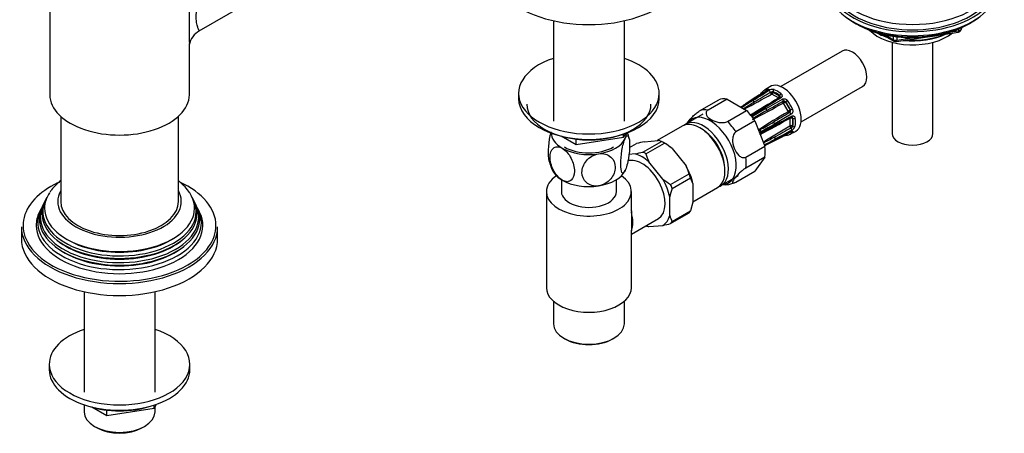
# Model space of a CAD drawing. Units: millimetres. Extents: x -414 to 1666, y 0 to 1281.
# Drawn here: x 1363 to 1664, y 5 to 132 of the extents above; entities that cross this region are included whole.
import ezdxf

# ---------------------------------------------------------------- set-up
doc = ezdxf.new("R2010")
doc.units = ezdxf.units.MM
for name, color, linetype in [('11374', 7, 'Continuous'), ('28624-6P', 7, 'Continuous'), ('41237', 7, 'Continuous'), ('456', 7, 'Continuous'), ('47397', 7, 'Continuous'), ('52444', 7, 'Continuous'), ('52445', 7, 'Continuous'), ('536', 7, 'Continuous'), ('59987', 7, 'Continuous'), ('7155', 7, 'Continuous'), ('75142', 7, 'Continuous'), ('75153', 7, 'Continuous'), ('7687', 7, 'Continuous'), ('9396', 7, 'Continuous'), ('9619', 7, 'Continuous'), ('9857', 7, 'Continuous'), ('Défaut', 7, 'Continuous')]:
    doc.layers.add(name, color=color, linetype=linetype)

# ---------------------------------------------------------------- blocks, each defined once
blk = doc.blocks.new('SE1')
at = {"layer": '11374', "color": 7, "linetype": 'Continuous'}
blk.add_ellipse((1636.43, 132.75), major_axis=(-15, 0), ratio=0.57735, start_param=0.505841, end_param=2.520403, dxfattribs=at)
at = {"layer": '28624-6P', "color": 7, "linetype": 'Continuous'}
for p, q in [((1614.91, 122.18), (1596.1, 111.32)), ((1592.77, 111.28), (1591.12, 110.21)), ((1595.42, 107.87), (1593.44, 109.01)), ((1593.79, 109.75), (1593.79, 109.63)), ((1593.79, 109.63), (1595.77, 108.48)), ((1595.77, 108.6), (1595.77, 108.48)), ((1602.35, 100.49), (1621.16, 111.35)), ((1571.32, 103.88), (1577.14, 107.24)), ((1579.71, 107.47), (1573.89, 104.11)), ((1579.71, 107.47), (1585.68, 104.03)), ((1591.62, 104.61), (1596.64, 107.5)), ((1597.58, 106.57), (1596.98, 106.22)), ((1598.38, 103.8), (1596.98, 106.22)), ((1597.66, 106.61), (1597.58, 106.57)), ((1597.58, 106.57), (1598.98, 104.15)), ((1579.86, 100.66), (1585.68, 104.03)), ((1599.31, 102.87), (1594.3, 99.96)), ((1598.98, 104.15), (1598.38, 103.8)), ((1599.06, 104.19), (1598.98, 104.15)), ((1588.24, 100.83), (1582.42, 97.47)), ((1588.24, 100.83), (1591.23, 93.14)), ((1594.32, 99.23), (1599.4, 101.92)), ((1599.02, 99.34), (1599.02, 101.62)), ((1599.84, 101.56), (1599.73, 101.62)), ((1599.73, 101.62), (1599.73, 99.34)), ((1594.21, 94.93), (1599.23, 97.48)), ((1598.9, 96.73), (1600.65, 97.63)), ((1599.84, 99.28), (1599.73, 99.34)), ((1591.71, 93.49), (1596.73, 96.04)), ((1585.41, 89.78), (1591.23, 93.14)), ((1591.23, 89.72), (1585.41, 86.36)), ((1591.23, 89.72), (1588.24, 85.48)), ((1582.42, 82.11), (1588.24, 85.48))]:
    blk.add_line(p, q, dxfattribs=at)
for centre, radius, start, end in [((1429.85, 395.75), 330.04, 298.0343, 299.6815), ((1158.29, 837.53), 847.86, 300.45332, 300.83932), ((1585.96, 113.43), 5.89, 306.1835, 320.1468), ((1593.58, 108.34), 2.1, 76.8209, 122.5685), ((1593.58, 108.45), 1.27, 93.6975, 120.6277), ((1593.71, 109.04), 0.716, 83.5513, 107.4168), ((1595.35, 108.18), 0.596, 12.7353, 45.2281), ((1295.43, 551.19), 531.26, 302.8851, 302.9931), ((1329.7, 503.79), 472.98, 302.5248, 302.9865), ((1324.79, 510.81), 481.58, 302.5709, 303.0351), ((1822.28, -267.62), 442.12, 122.0639, 122.587), ((1419.36, 369.65), 312.44, 301.9595, 302.6697), ((1749.71, -156.23), 305.78, 120.3021, 122.1832), ((1485.9, 301.88), 224.87, 296.8681, 299.5603), ((1301.91, 623.64), 595.02, 299.15824, 299.70844), ((1595.4, 107.82), 0.0527, 304.42, 24.6785), ((1595.59, 108.21), 0.356, 354.0111, 17.0503), ((1597.06, 106.28), 0.608, 61.5988, 116.022), ((1597.12, 106.12), 0.732, 42.4842, 71.0726), ((1482.49, 278.46), 204.6, 300.6702, 302.024), ((1480.41, 281.51), 208.6, 300.806, 302.1363), ((1694.73, -74.35), 206.54, 119.9488, 121.2967), ((1854.22, -345.03), 520.09, 120.2997, 120.8333), ((1712.29, -90.23), 224.87, 120.4396, 123.1319), ((1899.88, -412.03), 596.87, 120.29241, 120.84091), ((1598.47, 103.85), 0.608, 303.9759, 358.4033), ((1598.36, 103.97), 0.733, 348.9444, 17.4987), ((1336.2, 552.2), 520.09, 299.1667, 299.7003), ((1447.46, 367.3), 305.78, 297.7437, 299.6978), ((1490.87, 278.74), 206.54, 298.7033, 300.0512), ((1691.89, -84.8), 208.6, 117.8637, 119.194), ((1599.4, 101.61), 0.356, 42.9498, 64.725), ((1599.26, 101.41), 0.595, 14.7521, 47.2845), ((1573.49, 91.04), 17.38, 23.8895, 26.0217), ((1589.42, 98.38), 0.37, 255.6105, 260.934), ((1592.29, 97.43), 2.99, 167.4338, 168.8172), ((1589.45, 98.48), 0.48, 259.3241, 296.5866), ((1589.71, 98.2), 0.707, 254.2966, 299.532), ((1590.78, 96.29), 1.19, 121.9698, 148.6026), ((1723.09, -143.34), 274.62, 117.9621, 118.97), ((1765.55, -185.7), 330.03, 120.3185, 121.9719), ((2013.77, -644.27), 850.74, 119.16133, 119.54603), ((1599.09, 90.71), 5.83, 99.8532, 113.856), ((1598.81, 99.36), 0.218, 309.5894, 339.8827), ((1598.88, 97.66), 0.209, 327.4331, 19.9471), ((1598.61, 99.74), 1.27, 299.372, 326.3028), ((1598.48, 99.83), 2.14, 297.8294, 342.7813), ((1599.18, 99.56), 0.717, 312.5965, 336.4355), ((1737.7, -181.73), 312.44, 117.3303, 118.0307), ((1387.27, 485.84), 442.12, 297.4511, 297.9361), ((1812.66, -334.21), 481.58, 116.9649, 117.3879), ((1885.52, -476.58), 641.47, 117.00933, 117.31686), ((1920.09, -550.89), 723.21, 117.00321, 117.05216), ((1578.86, 89.42), 8.11, 266.3817, 292.7524)]:
    blk.add_arc(centre, radius, start, end, dxfattribs=at)
for centre, major_axis, ratio, start_param, end_param in [((1618.04, 116.77), (-3.13, 5.41), 0.57735, 3.141593, 6.283185), ((1596.82, 104.52), (3.94, -6.83), 0.57735, 0, 3.169971), ((1589.71, 108.26), (0.272, -0.419), 0.576823, 2.362305, 3.141546), ((1590.86, 109.33), (0.376, -0.33), 0.801276, 3.149267, 4.447011), ((1590.86, 109.33), (0.376, -0.33), 0.801276, 2.916321, 3.149267), ((1594.78, 103.34), (3.64, -6.31), 0.57735, 2.948206, 3.33498), ((1595.12, 103.53), (3.89, -6.74), 0.57735, 2.948206, 3.33498), ((1592.26, 110.14), (0.098, -0.49), 0.801276, 3.447078, 4.681572), ((1592.21, 109.7), (0.272, -0.419), 0.576823, 2.759157, 3.141994), ((1592.59, 109.66), (0.266, -0.424), 0.55216, 0.971311, 2.687961), ((1593.28, 109.43), (-0.247, 0.435), 0.572164, 0.996024, 2.360626), ((1593.39, 109.44), (0.063, 0.496), 0.176347, 3.768376, 5.339172), ((1593.37, 108.97), (0.1, 0), 0.57735, 0.785398, 1.353101), ((1593.44, 109.42), (0.25, 0.433), 0.57735, 3.926991, 5.497787), ((1593.37, 109.38), (0.6, 0), 0.57735, 0.785398, 1.353101), ((1594.14, 109.95), (-0.166, -0.472), 0.677545, 3.849805, 5.380494), ((1594.78, 103.34), (-3.64, 6.31), 0.57735, 5.3044, 5.691174), ((1595.12, 103.53), (-3.89, 6.74), 0.57735, 5.3044, 5.691174), ((1595.42, 108.28), (0.25, 0.433), 0.57735, 3.926991, 5.497787), ((1596.12, 108.81), (-0.313, -0.39), 0.455631, 4.046771, 5.577461), ((1595.35, 108.24), (0.6, 0), 0.57735, 0.217695, 0.785398), ((1582.69, 96.36), (-6.13, 10.61), 0.57735, 5.849525, 6.193247), ((1584.99, 105.19), (0.272, -0.419), 0.576817, 2.390137, 3.138314), ((1587.49, 106.63), (0.272, -0.419), 0.576817, 2.744364, 3.145105), ((1587.72, 106.61), (0.266, -0.424), 0.552018, 1.28895, 2.702479), ((1595.35, 107.83), (0.1, 0), 0.57735, 0.217695, 0.785398), ((1595.44, 108.25), (0.467, 0.179), 0.797226, 4.415948, 4.762377), ((1595.44, 108.25), (0.467, 0.179), 0.797226, 5.034094, 5.986744), ((1596.12, 107.62), (0.266, -0.424), 0.55216, 1.983484, 3.141941), ((1596.5, 107.22), (0.25, -0.433), 0.541944, 0.206385, 1.923035), ((1597.09, 106.43), (-0.245, 0.436), 0.577327, 0.212518, 1.57712), ((1597.19, 106.41), (0.269, 0.422), 0.310439, 0.537612, 2.108409), ((1596.91, 106.18), (-0.05, 0.0866), 0.816497, 4.712389, 5.280092), ((1597.16, 106.33), (-0.3, 0.52), 0.816497, 4.712389, 5.280092), ((1598.01, 106.82), (-0.402, -0.297), 0.156917, 4.128118, 5.658808), ((1594.78, 103.34), (3.64, -6.31), 0.57735, 1.377409, 1.764183), ((1595.12, 103.53), (-3.89, 6.74), 0.57735, 4.519002, 4.905776), ((1574.56, 91.66), (5.63, -9.74), 0.57735, 0, 3.409056), ((1576.87, 93), (-6.12, 10.61), 0.57735, 5.849525, 6.193247), ((1582.69, 96.36), (-6.12, 10.61), 0.57735, 4.802327, 5.14605), ((1587.12, 102.04), (0.256, -0.429), 0.545566, 1.976105, 2.467506), ((1591.25, 104.57), (0.266, -0.424), 0.552018, 1.96875, 3.144298), ((1591.49, 104.32), (0.25, -0.433), 0.541746, 0.524132, 1.937661), ((1598.61, 103.79), (0.255, -0.43), 0.577327, 4.706065, 6.070668), ((1598.31, 103.76), (0.05, -0.0866), 0.816497, 1.003093, 1.570796), ((1598.64, 103.89), (0.5, 0.022), 0.310439, 4.174777, 5.745573), ((1599, 102.89), (-0.25, 0.433), 0.541944, 4.36015, 6.0768), ((1598.56, 103.9), (-0.3, 0.52), 0.816497, 4.144686, 4.712389), ((1599.41, 104.39), (-0.458, -0.2), 0.156917, 0.624378, 2.155067), ((1576.87, 93), (-6.12, 10.61), 0.57735, 4.802327, 5.14605), ((1587.31, 101.85), (0.259, -0.427), 0.547589, 0.911141, 1.930237), ((1593.99, 99.99), (0.25, -0.433), 0.541746, 1.203932, 2.61746), ((1594.08, 99.67), (-0.234, 0.442), 0.552018, 3.134878, 4.314435), ((1599.37, 101.46), (0.388, 0.315), 0.797226, 1.519661, 1.867238), ((1598.95, 101.58), (0.05, 0.0866), 0.57735, 5.497787, 6.06549), ((1599.38, 101.42), (0.5, 0), 0.57735, 0.785398, 2.356194), ((1599.38, 99.13), (0.5, 0), 0.57735, 0.785398, 2.356194), ((1599.37, 101.46), (0.388, 0.315), 0.797226, 0.296441, 1.26077), ((1599.16, 102.36), (-0.234, 0.442), 0.55216, 3.140987, 4.299701), ((1599.31, 101.38), (0.3, 0.52), 0.57735, 5.497787, 6.06549), ((1600.19, 101.77), (-0.494, -0.076), 0.455631, 0.705724, 2.236414), ((1594.78, 103.34), (3.64, -6.31), 0.57735, 0.592011, 0.978785), ((1595.12, 103.53), (3.89, -6.74), 0.57735, 0.592011, 0.978785), ((1589.75, 97.61), (0.24, -0.438), 0.547589, 1.211356, 2.602295), ((1589.83, 97.35), (-0.244, 0.437), 0.545566, 3.125229, 4.30708), ((1594.78, 103.34), (-3.64, 6.31), 0.57735, 2.948206, 3.33498), ((1598.01, 96.95), (-0.098, 0.49), 0.801276, 1.950056, 3.115483), ((1598.01, 96.95), (-0.098, 0.49), 0.801276, 3.115483, 3.366865), ((1595.12, 103.53), (-3.89, 6.74), 0.57735, 2.948206, 3.33498), ((1599.3, 98.99), (0.253, -0.431), 0.572164, 3.922559, 5.287161), ((1598.95, 99.3), (0.05, 0.0866), 0.57735, 4.930084, 5.497787), ((1599.37, 99.08), (0.461, -0.193), 0.176347, 0.944013, 2.514809), ((1599.41, 97.76), (-0.376, 0.33), 0.801276, 1.305418, 2.836108), ((1599.16, 98.28), (-0.234, 0.442), 0.55216, 3.595224, 5.311874), ((1599, 97.93), (-0.227, 0.445), 0.576823, 3.141203, 3.524029), ((1599.31, 99.09), (0.3, 0.52), 0.57735, 4.930084, 5.497787), ((1600.19, 99.48), (-0.491, 0.092), 0.677545, 0.902691, 2.433381), ((1596.82, 104.52), (3.94, -6.83), 0.57735, 6.254807, 6.283185), ((1591.49, 93.93), (-0.227, 0.446), 0.576817, 3.16042, 3.886773), ((1593.99, 95.37), (-0.227, 0.446), 0.576817, 3.124295, 3.538821), ((1594.08, 95.59), (0.234, -0.442), 0.552018, 0.439114, 1.852642), ((1596.5, 96.49), (-0.227, 0.445), 0.576823, 3.141623, 3.921971), ((1582.69, 96.36), (6.12, -10.61), 0.57735, 0.613537, 0.957259), ((1576.87, 93), (6.12, -10.61), 0.57735, 0.613537, 0.957259), ((1574.56, 91.66), (5.63, -9.74), 0.57735, 6.015722, 6.283185)]:
    blk.add_ellipse(centre, major_axis=major_axis, ratio=ratio, start_param=start_param, end_param=end_param, dxfattribs=at)
for points in [[(1589.44, 108.68), (1588.32, 107.95), (1586.75, 106.93), (1584.71, 105.61)], [(1591.94, 110.12), (1590.82, 109.4), (1589.25, 108.37), (1587.21, 107.05)], [(1595.86, 108.04), (1594.71, 107.33), (1593.09, 106.31), (1590.99, 104.99)], [(1595.94, 108.17), (1595.93, 108.1), (1595.9, 108.06), (1595.85, 108.05)]]:
    blk.add_open_spline(points, degree=3, dxfattribs=at)
for points, knots in [([(1592.05, 110.15), (1591.82, 110), (1591.59, 109.85), (1591.36, 109.7), (1590.45, 109.11), (1589.54, 108.52), (1588.63, 107.92), (1588.19, 107.64), (1587.76, 107.36), (1587.33, 107.08)], [0, 0, 0, 0, 0.145066, 0.145066, 0.145066, 0.725332, 0.725332, 0.725332, 1, 1, 1, 1]), ([(1587.58, 107.06), (1587.81, 107.2), (1588.05, 107.35), (1588.29, 107.5), (1589.23, 108.09), (1590.17, 108.68), (1591.11, 109.27), (1591.56, 109.55), (1592.01, 109.83), (1592.45, 110.11)], [0, 0, 0, 0, 0.145066, 0.145066, 0.145066, 0.725332, 0.725332, 0.725332, 1, 1, 1, 1]), ([(1592.07, 110.23), (1592.07, 110.23), (1592.06, 110.22), (1592.02, 110.18), (1591.97, 110.14), (1591.93, 110.12)], [0.6110616, 0.6110616, 0.6110616, 0.6110616, 0.719534, 0.8642668, 1, 1, 1, 1]), ([(1592.05, 110.58), (1592.14, 110.6), (1592.21, 110.6), (1592.31, 110.57), (1592.34, 110.54), (1592.35, 110.48), (1592.35, 110.46), (1592.32, 110.41), (1592.31, 110.38), (1592.23, 110.28), (1592.15, 110.22), (1592.05, 110.15)], [0, 0, 0, 0, 0.25, 0.25, 0.5, 0.5, 0.625, 0.625, 0.75, 0.75, 1, 1, 1, 1]), ([(1593.39, 109.03), (1593.37, 109.03), (1593.35, 109.03), (1593.31, 109.03), (1593.29, 109.03), (1593.28, 109.02)], [0, 0, 0, 0, 0.5, 0.5, 1, 1, 1, 1]), ([(1596.18, 109.16), (1596.29, 109.08), (1596.37, 108.98), (1596.49, 108.76), (1596.53, 108.64), (1596.54, 108.47), (1596.54, 108.41), (1596.52, 108.3), (1596.5, 108.24), (1596.42, 108.09), (1596.34, 107.99), (1596.23, 107.93)], [0, 0, 0, 0, 0.25, 0.25, 0.5, 0.5, 0.625, 0.625, 0.75, 0.75, 1, 1, 1, 1]), ([(1596.23, 107.93), (1596, 107.78), (1595.76, 107.63), (1595.53, 107.48), (1594.59, 106.89), (1593.64, 106.3), (1592.7, 105.71), (1592.26, 105.43), (1591.81, 105.15), (1591.37, 104.87)], [0, 0, 0, 0, 0.145066, 0.145066, 0.145066, 0.725332, 0.725332, 0.725332, 1, 1, 1, 1]), ([(1596.64, 107.5), (1596.69, 107.53), (1596.76, 107.55), (1596.88, 107.59), (1596.95, 107.6), (1597.17, 107.62), (1597.32, 107.6), (1597.6, 107.51), (1597.74, 107.44), (1597.99, 107.26), (1598.1, 107.16), (1598.19, 107.04)], [0, 0, 0, 0, 0.125, 0.125, 0.25, 0.25, 0.5, 0.5, 0.75, 0.75, 1, 1, 1, 1]), ([(1596.94, 106.26), (1596.92, 106.27), (1596.91, 106.28), (1596.87, 106.29), (1596.85, 106.29), (1596.84, 106.28)], [0, 0, 0, 0, 0.5, 0.5, 1, 1, 1, 1]), ([(1567.43, 99.97), (1567.52, 100.16), (1567.65, 100.36), (1568.13, 101.06), (1568.6, 101.61), (1569.52, 102.51), (1569.86, 102.82), (1570.59, 103.41), (1570.98, 103.69), (1571.32, 103.88)], [0.3799632, 0.3799632, 0.3799632, 0.3799632, 0.5, 0.5, 0.75, 0.75, 0.875, 0.875, 1, 1, 1, 1]), ([(1573.89, 104.11), (1573.56, 103.92), (1573.35, 103.66), (1573.21, 103.12), (1573.27, 102.84), (1573.65, 102.07), (1574.19, 101.6), (1575.52, 100.83), (1576.32, 100.53), (1577.67, 100.31), (1578.14, 100.27), (1579.08, 100.36), (1579.52, 100.47), (1579.86, 100.66)], [0, 0, 0, 0, 0.125, 0.125, 0.25, 0.25, 0.5, 0.5, 0.75, 0.75, 0.875, 0.875, 1, 1, 1, 1]), ([(1598.36, 103.65), (1598.36, 103.65), (1598.37, 103.65), (1598.37, 103.65), (1598.37, 103.66), (1598.38, 103.66), (1598.38, 103.67), (1598.39, 103.68), (1598.39, 103.69), (1598.39, 103.71), (1598.39, 103.72), (1598.39, 103.73), (1598.39, 103.75)], [0, 0, 0, 0, 0.077264, 0.077264, 0.077264, 0.281136, 0.281136, 0.281136, 0.64159, 0.64159, 0.64159, 1, 1, 1, 1]), ([(1599.69, 104.44), (1599.75, 104.3), (1599.79, 104.16), (1599.81, 103.85), (1599.8, 103.7), (1599.75, 103.48), (1599.73, 103.41), (1599.67, 103.27), (1599.64, 103.21), (1599.52, 103.03), (1599.42, 102.93), (1599.31, 102.87)], [0, 0, 0, 0, 0.25, 0.25, 0.5, 0.5, 0.625, 0.625, 0.75, 0.75, 1, 1, 1, 1]), ([(1594.4, 99.62), (1594.64, 99.75), (1594.89, 99.88), (1595.14, 100.01), (1596.12, 100.53), (1597.1, 101.05), (1598.08, 101.56), (1598.55, 101.81), (1599.01, 102.06), (1599.48, 102.3)], [0, 0, 0, 0, 0.145066, 0.145066, 0.145066, 0.725332, 0.725332, 0.725332, 1, 1, 1, 1]), ([(1599.01, 101.66), (1599.01, 101.67), (1599, 101.68), (1598.97, 101.68), (1598.96, 101.69), (1598.95, 101.68)], [0, 0, 0, 0, 0.5, 0.5, 1, 1, 1, 1]), ([(1599.39, 101.91), (1599.41, 101.92), (1599.45, 101.95), (1599.49, 101.95), (1599.53, 101.93), (1599.55, 101.92)], [0, 0, 0, 0, 0.121362, 0.553155, 1, 1, 1, 1]), ([(1599.48, 102.3), (1599.54, 102.33), (1599.59, 102.35), (1599.71, 102.38), (1599.77, 102.38), (1599.94, 102.37), (1600.06, 102.33), (1600.25, 102.2), (1600.33, 102.11), (1600.46, 101.9), (1600.5, 101.77), (1600.52, 101.64)], [0, 0, 0, 0, 0.125, 0.125, 0.25, 0.25, 0.5, 0.5, 0.75, 0.75, 1, 1, 1, 1]), ([(1582.42, 97.47), (1582.08, 97.28), (1581.82, 96.93), (1581.49, 96.11), (1581.41, 95.65), (1581.36, 94.25), (1581.56, 93.31), (1582.22, 91.61), (1582.68, 90.83), (1583.6, 89.98), (1583.95, 89.76), (1584.68, 89.56), (1585.07, 89.59), (1585.41, 89.78)], [0, 0, 0, 0, 0.125, 0.125, 0.25, 0.25, 0.5, 0.5, 0.75, 0.75, 0.875, 0.875, 1, 1, 1, 1]), ([(1589.86, 96.71), (1589.87, 96.72), (1589.92, 96.79), (1590, 96.87), (1590.05, 96.9), (1590.07, 96.91)], [0.6027878, 0.6027878, 0.6027878, 0.6027878, 0.6619745, 0.869508, 1, 1, 1, 1]), ([(1594.3, 95.01), (1594.54, 95.14), (1594.78, 95.26), (1595.02, 95.38), (1595.99, 95.88), (1596.96, 96.37), (1597.93, 96.86), (1598.39, 97.1), (1598.85, 97.33), (1599.31, 97.57)], [0, 0, 0, 0, 0.145066, 0.145066, 0.145066, 0.725332, 0.725332, 0.725332, 1, 1, 1, 1]), ([(1599.48, 97.94), (1599.23, 97.81), (1598.99, 97.68), (1598.74, 97.55), (1597.76, 97.03), (1596.78, 96.5), (1595.79, 95.98), (1595.33, 95.74), (1594.86, 95.49), (1594.4, 95.24)], [0, 0, 0, 0, 0.145066, 0.145066, 0.145066, 0.725332, 0.725332, 0.725332, 1, 1, 1, 1]), ([(1599.23, 97.48), (1599.24, 97.49), (1599.3, 97.52), (1599.37, 97.54), (1599.39, 97.55), (1599.39, 97.55), (1599.39, 97.55)], [0, 0, 0, 0, 0.0458543, 0.2222928, 0.3767106, 0.3882224, 0.3882224, 0.3882224, 0.3882224]), ([(1599.31, 97.57), (1599.37, 97.59), (1599.42, 97.62), (1599.52, 97.65), (1599.56, 97.66), (1599.68, 97.68), (1599.74, 97.67), (1599.8, 97.62), (1599.81, 97.58), (1599.79, 97.48), (1599.75, 97.42), (1599.69, 97.35)], [0, 0, 0, 0, 0.125, 0.125, 0.25, 0.25, 0.5, 0.5, 0.75, 0.75, 1, 1, 1, 1]), ([(1585.41, 86.36), (1585.07, 86.17), (1584.69, 85.89), (1583.95, 85.3), (1583.61, 84.99), (1582.69, 84.09), (1582.22, 83.54), (1581.56, 82.6), (1581.36, 82.2), (1581.41, 81.86), (1581.49, 81.79), (1581.82, 81.82), (1582.08, 81.92), (1582.42, 82.11)], [0, 0, 0, 0, 0.125, 0.125, 0.25, 0.25, 0.5, 0.5, 0.75, 0.75, 0.875, 0.875, 1, 1, 1, 1])]:
    blk.add_open_spline(points, degree=3, knots=knots, dxfattribs=at)
at = {"layer": '41237', "color": 7, "linetype": 'Continuous'}
for p, q in [((1572.32, 102.9), (1567.01, 99.84)), ((1565.95, 99.22), (1558.28, 94.79)), ((1549.87, 92.64), (1552.04, 93.89)), ((1553.95, 91.3), (1559.61, 94.57)), ((1554.39, 94.45), (1558.67, 94.83)), ((1554.86, 90.78), (1560.52, 94.04)), ((1560.77, 93.91), (1560.07, 94.32)), ((1551.6, 90.75), (1549.7, 90.58)), ((1562.87, 92.41), (1567.16, 87.07)), ((1560.09, 82.99), (1555.8, 88.32)), ((1562.44, 81.35), (1568.1, 84.62)), ((1562.89, 80.18), (1568.55, 83.45)), ((1569.26, 81.66), (1568.55, 83.45)), ((1569.26, 81.66), (1569.26, 75.95)), ((1577.86, 81.04), (1583.17, 84.1)), ((1569.26, 76.07), (1576.8, 80.43)), ((1562.19, 71.86), (1562.19, 77.58)), ((1569.26, 75.95), (1568.55, 73.35)), ((1562.44, 69.43), (1568.1, 72.7)), ((1562.89, 70.08), (1568.55, 73.35)), ((1555.8, 68.49), (1560.09, 68.88))]:
    blk.add_line(p, q, dxfattribs=at)
for centre, radius, start, end in [((1565.15, 43.62), 51.95, 101.9517, 104.6162), ((1558.24, 91.47), 3.39, 66.1526, 82.6675), ((1548.44, 74.18), 23.25, 51.6207, 58.6854), ((1540.84, 141.58), 51.96, 281.9518, 284.6161), ((1572.02, 95.92), 17.91, 196.6958, 205.1055), ((1550.94, 79.47), 17.91, 16.697, 25.1043), ((1574.52, 101.22), 23.25, 231.621, 238.6851), ((1588, 71.96), 26.42, 161.8638, 167.7103), ((1549.33, 119.68), 51.93, 281.951, 284.6169), ((1571.37, 74.47), 9.55, 195.859, 207.3889), ((1556.23, 71.85), 3.39, 246.1501, 262.67)]:
    blk.add_arc(centre, radius, start, end, dxfattribs=at)
for centre, major_axis, start_param, end_param in [((1571.38, 89.83), (5.43, -9.4), 0, 3.141593), ((1572.44, 90.44), (5.43, -9.4), 0, 3.239506), ((1572.44, 90.44), (4.58, -7.92), 0.863181, 2.278411), ((1560.07, 83.3), (-6.75, 11.69), -0.833115, -0.737682), ((1560.77, 83.7), (-6.25, 10.83), -1.025203, -0.785398), ((1553.7, 79.62), (-6.25, 10.83), 5.257982, 5.737592), ((1554.41, 80.03), (-6.75, 11.69), -0.833115, -0.737682), ((1560.77, 83.7), (6.25, -10.83), 1.069192, 1.548802), ((1560.07, 83.3), (6.75, -11.69), 1.26128, 1.356713), ((1553.7, 79.62), (6.25, -10.83), 1.069192, 1.548802), ((1554.41, 80.03), (6.75, -11.69), 1.26128, 1.356713), ((1572.44, 90.44), (5.43, -9.4), 6.185272, 6.283185), ((1560.07, 83.3), (6.75, -11.69), 0.214083, 0.309516), ((1553.7, 79.62), (6.25, -10.83), 0.021995, 0.501604), ((1554.41, 80.03), (6.75, -11.69), 0.214083, 0.309516), ((1553.7, 79.62), (6.25, -10.83), -0.643501, -0.545593)]:
    blk.add_ellipse(centre, major_axis=major_axis, ratio=0.57735, start_param=start_param, end_param=end_param, dxfattribs=at)
at = {"layer": '456', "color": 7, "linetype": 'Continuous'}
for centre, major_axis, start_param, end_param in [((1636.43, 134.55), (-16.09, 0), 0.785398, 1.076804), ((1636.43, 135.29), (-17, 0), 0.850392, 1.068867), ((1636.43, 134.55), (-16.09, 0), 1.397728, 2.267463), ((1636.43, 135.29), (-17, 0), 1.46012, 2.205071)]:
    blk.add_ellipse(centre, major_axis=major_axis, ratio=0.57735, start_param=start_param, end_param=end_param, dxfattribs=at)
at = {"layer": '47397', "color": 7, "linetype": 'Continuous'}
for p, q in [((1630.18, 124.88), (1630.18, 96.99)), ((1642.68, 96.99), (1642.68, 124.88))]:
    blk.add_line(p, q, dxfattribs=at)
blk.add_ellipse((1636.43, 96.99), major_axis=(6.25, 0), ratio=0.57735, start_param=3.141593, end_param=6.283185, dxfattribs=at)
at = {"layer": '52444', "color": 7, "linetype": 'Continuous'}
for p, q in [((1529.04, 82.84), (1529.04, 79.21)), ((1545.84, 79.21), (1545.84, 82.84)), ((1524.44, 79.21), (1524.44, 49.82)), ((1550.44, 73.13), (1550.44, 79.21)), ((1550.44, 49.82), (1550.44, 67.18)), ((1526.59, 45.68), (1526.59, 38.8)), ((1548.29, 38.8), (1548.29, 45.68)), ((1529.77, 34.37), (1530.12, 34.16)), ((1544.76, 34.16), (1545.11, 34.37))]:
    blk.add_line(p, q, dxfattribs=at)
for centre, major_axis, start_param, end_param in [((1537.44, 79.21), (-13, 0), 5.583633, 6.283185), ((1537.44, 79.21), (-13, 0), 0, 3.841145), ((1537.44, 79.21), (-8.4, 0), 0, 3.141593), ((1537.44, 49.82), (-13, 0), 0, 3.141593), ((1537.44, 38.8), (10.85, 0), 3.141593, 6.283185), ((1537.44, 38.39), (-10.35, 0), 0.785398, 2.356194)]:
    blk.add_ellipse(centre, major_axis=major_axis, ratio=0.57735, start_param=start_param, end_param=end_param, dxfattribs=at)
at = {"layer": '52445', "color": 7, "linetype": 'Continuous'}
for p, q in [((1550.43, 72.9), (1550.43, 67.25)), ((1550.44, 66.19), (1558.7, 70.96))]:
    blk.add_line(p, q, dxfattribs=at)
for centre, major_axis, start_param, end_param in [((1553.7, 79.62), (-5, 8.66), 3.141593, 6.179596), ((1543.8, 73.91), (5, -8.66), 0.431657, 1.13914)]:
    blk.add_ellipse(centre, major_axis=major_axis, ratio=0.57735, start_param=start_param, end_param=end_param, dxfattribs=at)
for points in [[(1550.44, 73.35), (1550.44, 73.2), (1550.44, 73.05), (1550.43, 72.9)], [(1550.44, 67.05), (1550.44, 67.12), (1550.44, 67.18), (1550.43, 67.25)]]:
    blk.add_open_spline(points, degree=3, dxfattribs=at)
at = {"layer": '536', "color": 7, "linetype": 'Continuous'}
for centre, radius, start, end in [((1537.09, 92.96), 12.89, 10.8233, 20.1855), ((1537.7, 91.56), 12.79, 190.8491, 208.4966)]:
    blk.add_arc(centre, radius, start, end, dxfattribs=at)
for centre, major_axis, start_param, end_param in [((1537.44, 97.18), (11.5, 0), 3.132356, 3.926991), ((1537.44, 97.18), (-11.5, 0), 2.879793, 3.15083), ((1537.44, 97.18), (11.5, 0), 4.974188, 6.021386), ((1537.44, 97.18), (11.5, 0), 3.926991, 4.974188), ((1537.44, 97.18), (-10.6, 0), 0.785398, 2.356194), ((1537.44, 87.38), (11.5, 0), 3.430132, 3.926991), ((1537.44, 87.38), (11.5, 0), 4.974188, 6.021386), ((1537.44, 87.38), (11.5, 0), 3.926991, 4.974188)]:
    blk.add_ellipse(centre, major_axis=major_axis, ratio=0.57735, start_param=start_param, end_param=end_param, dxfattribs=at)
for points, knots in [([(1525.82, 97.46), (1525.81, 97.4), (1525.79, 97.34), (1525.61, 96.64), (1525.46, 95.92), (1525.09, 93.74), (1524.97, 92.25), (1524.97, 90.28), (1525.02, 89.61), (1525.12, 89.13)], [0.113362, 0.113362, 0.113362, 0.113362, 0.125, 0.125, 0.25, 0.25, 0.5, 0.5, 0.6611215, 0.6611215, 0.6611215, 0.6611215]), ([(1548.55, 85.66), (1548.36, 85.25), (1548.16, 84.99), (1547.82, 84.8), (1547.67, 84.87), (1547.31, 85.48), (1547.18, 86.43), (1547.18, 88.83), (1547.31, 90.32), (1547.67, 92.49), (1547.83, 93.21), (1548.16, 94.48), (1548.36, 95.05), (1548.55, 95.46)], [0, 0, 0, 0, 0.125, 0.125, 0.25, 0.25, 0.5, 0.5, 0.75, 0.75, 0.875, 0.875, 1, 1, 1, 1]), ([(1548.55, 95.46), (1548.74, 95.87), (1548.93, 96.13), (1549.27, 96.32), (1549.42, 96.25), (1549.78, 95.63), (1549.91, 94.69), (1549.91, 92.26), (1549.78, 90.81), (1549.41, 88.61), (1549.27, 87.91), (1548.93, 86.62), (1548.74, 86.07), (1548.55, 85.66)], [0, 0, 0, 0, 0.125, 0.125, 0.25, 0.25, 0.5, 0.5, 0.75, 0.75, 0.875, 0.875, 1, 1, 1, 1]), ([(1529.31, 82.68), (1528.25, 83.29), (1527.25, 84.49), (1525.93, 87.12), (1525.58, 88.53), (1525.58, 90.94), (1525.93, 91.95), (1526.92, 92.77), (1527.33, 92.92), (1528.26, 92.93), (1528.78, 92.78), (1529.31, 92.48)], [0, 0, 0, 0, 0.25, 0.25, 0.5, 0.5, 0.75, 0.75, 0.875, 0.875, 1, 1, 1, 1]), ([(1529.31, 92.48), (1530.36, 91.88), (1531.36, 90.68), (1532.69, 88.04), (1533.03, 86.63), (1533.03, 84.22), (1532.69, 83.22), (1531.69, 82.39), (1531.28, 82.24), (1530.35, 82.23), (1529.83, 82.38), (1529.31, 82.68)], [0, 0, 0, 0, 0.25, 0.25, 0.5, 0.5, 0.75, 0.75, 0.875, 0.875, 1, 1, 1, 1]), ([(1540.41, 80.96), (1539.7, 80.85), (1538.99, 80.89), (1537.7, 81.25), (1537.15, 81.55), (1535.79, 82.75), (1535.32, 83.88), (1535.33, 86.29), (1535.8, 87.57), (1537.16, 89.18), (1537.72, 89.65), (1538.99, 90.39), (1539.7, 90.65), (1540.41, 90.76)], [0, 0, 0, 0, 0.125, 0.125, 0.25, 0.25, 0.5, 0.5, 0.75, 0.75, 0.875, 0.875, 1, 1, 1, 1]), ([(1540.41, 90.76), (1541.12, 90.87), (1541.84, 90.83), (1543.11, 90.48), (1543.67, 90.17), (1545.04, 88.99), (1545.51, 87.84), (1545.5, 85.44), (1545.02, 84.15), (1543.67, 82.56), (1543.1, 82.07), (1541.84, 81.34), (1541.13, 81.07), (1540.41, 80.96)], [0, 0, 0, 0, 0.125, 0.125, 0.25, 0.25, 0.5, 0.5, 0.75, 0.75, 0.875, 0.875, 1, 1, 1, 1])]:
    blk.add_open_spline(points, degree=3, knots=knots, dxfattribs=at)
at = {"layer": '59987', "color": 7, "linetype": 'Continuous'}
for p, q in [((1370.61, 75.34), (1370.34, 74.79)), ((1371.36, 76.84), (1371.09, 76.28)), ((1416.7, 76.28), (1416.43, 76.84)), ((1417.45, 74.79), (1417.18, 75.34)), ((1369.85, 73.81), (1369.4, 72.9)), ((1418.39, 72.9), (1417.94, 73.81)), ((1363.9, 68.41), (1363.9, 64.74)), ((1423.9, 64.74), (1423.9, 68.41))]:
    blk.add_line(p, q, dxfattribs=at)
for centre, major_axis, start_param, end_param in [((1537.44, 147.61), (-30, 0), 0, 3.141593), ((1393.9, 68.82), (29.5, 0), 2.271467, 2.644714), ((1393.9, 68.82), (29.5, 0), 0, 0.897336), ((1393.9, 74.1), (-22.94, 0), 5.914499, 6.283185), ((1393.9, 74.1), (-22.94, 0), 0, 3.502906), ((1393.9, 76.17), (-18.9, 0), 5.973341, 6.283185), ((1393.9, 76.17), (-18.9, 0), 0, 3.451437), ((1393.9, 68.82), (29.5, 0), 2.644714, 3.441518), ((1393.9, 71.46), (24.23, 0), 2.825069, 6.283185), ((1393.9, 73.08), (23.45, 0), 2.81483, 6.283185), ((1393.9, 72.48), (-23.74, 0), 6.002006, 6.283185), ((1393.9, 72.48), (-23.74, 0), 0, 3.422772), ((1393.9, 73.08), (23.45, 0), 0, 0.326763), ((1393.9, 71.46), (24.23, 0), 0, 0.316523), ((1393.9, 69.8), (25.03, 0), 2.825034, 6.283185), ((1393.9, 68.82), (-25.5, 0), 6.002006, 6.283185), ((1393.9, 68.82), (-25.5, 0), 0, 3.422772), ((1393.9, 70.86), (-24.52, 0), 6.002006, 6.283185), ((1393.9, 70.86), (-24.52, 0), 0, 3.422772), ((1393.9, 69.8), (25.03, 0), 0, 0.316559), ((1393.9, 68.41), (-30, 0), 0, 3.141593), ((1393.9, 68.82), (29.5, 0), 5.497787, 6.283185), ((1393.9, 64.74), (-30, 0), 0, 3.141593), ((1393.9, 68.82), (29.5, 0), 3.441518, 5.497787), ((1393.9, 71.94), (23.2, 0), 3.744233, 5.680545), ((1393.9, 73.58), (22.4, 0), 3.760836, 5.663942), ((1393.9, 70.31), (23.95, 0), 3.763961, 5.660817)]:
    blk.add_ellipse(centre, major_axis=major_axis, ratio=0.57735, start_param=start_param, end_param=end_param, dxfattribs=at)
for points, knots in [([(1375.86, 82.47), (1375.49, 82.18), (1374.47, 81.31), (1373.31, 80.1), (1372.75, 79.2), (1372.56, 78.91)], [0.8867303, 0.8867303, 0.8867303, 0.8867303, 0.9186903, 0.9775976, 1, 1, 1, 1]), ([(1415.33, 78.81), (1415.32, 78.84), (1414.98, 79.46), (1413.92, 80.68), (1412.73, 81.83), (1412.01, 82.41), (1411.91, 82.49)], [0, 0, 0, 0, 0.0018116, 0.0543061, 0.1087278, 0.1173331, 0.1173331, 0.1173331, 0.1173331])]:
    blk.add_open_spline(points, degree=3, knots=knots, dxfattribs=at)
at = {"layer": '7155', "color": 7, "linetype": 'Continuous'}
for p, q in [((1548.03, 95.76), (1548.03, 96.8)), ((1548.63, 97), (1548.06, 95.77)), ((1548.06, 95.77), (1548.06, 96.81)), ((1533.54, 93.52), (1529.01, 96.14)), ((1533.54, 93.52), (1533.54, 95.23)), ((1533.54, 93.52), (1533.57, 93.52)), ((1548.03, 95.76), (1533.57, 93.52)), ((1533.57, 93.52), (1533.57, 95.23)), ((1548.03, 95.76), (1548.06, 95.77)), ((1389.99, 10.65), (1385.47, 13.26)), ((1389.99, 10.65), (1389.99, 12.36)), ((1404.49, 12.88), (1390.03, 10.64)), ((1390.03, 10.64), (1390.03, 12.35)), ((1404.49, 12.88), (1404.49, 13.93)), ((1404.49, 12.88), (1404.52, 12.9)), ((1405.09, 14.13), (1404.52, 12.9)), ((1404.52, 12.9), (1404.52, 13.93)), ((1389.99, 10.65), (1390.03, 10.64))]:
    blk.add_line(p, q, dxfattribs=at)
for centre, major_axis, start_param, end_param in [((1537.44, 105.97), (19, 0), 3.141593, 6.283185), ((1393.9, 23.09), (-19, 0), 1.050358, 2.091234)]:
    blk.add_ellipse(centre, major_axis=major_axis, ratio=0.57735, start_param=start_param, end_param=end_param, dxfattribs=at)
at = {"layer": '75142', "color": 7, "linetype": 'Continuous'}
for p, q in [((1372.55, 149.57), (1372.55, 108.83)), ((1418.29, 128.39), (1453.99, 149)), ((1415.25, 108.83), (1415.25, 124.5))]:
    blk.add_line(p, q, dxfattribs=at)
blk.add_arc((1421.11, 123.11), 5.95, 117.9172, 170.8452, dxfattribs=at)
blk.add_ellipse((1393.9, 108.83), major_axis=(-21.35, 0), ratio=0.57735, start_param=0, end_param=3.141593, dxfattribs=at)
for points, knots in [([(1418.3, 128.39), (1418.3, 128.39), (1418.3, 128.39), (1418.31, 128.41), (1418.27, 128.47), (1418.12, 128.75), (1418.01, 128.96), (1417.77, 129.57), (1417.64, 129.96), (1417.44, 131.06), (1417.37, 131.77), (1417.36, 133.45), (1417.42, 134.43), (1417.62, 136.48), (1417.75, 137.51), (1417.99, 139.59), (1418.1, 140.63), (1418.26, 142.66), (1418.3, 143.66), (1418.29, 146.64), (1418.09, 148.54), (1417.19, 151.1), (1416.78, 151.9), (1415.76, 153.28), (1415.11, 153.88), (1413.95, 154.58), (1413.48, 154.78), (1412.98, 154.94)], [0.3737177, 0.3737177, 0.3737177, 0.3737177, 0.375, 0.375, 0.40625, 0.40625, 0.4375, 0.4375, 0.46875, 0.46875, 0.5, 0.5, 0.53125, 0.53125, 0.5625, 0.5625, 0.59375, 0.59375, 0.625, 0.625, 0.6875, 0.6875, 0.71875, 0.71875, 0.75, 0.75, 0.7684902, 0.7684902, 0.7684902, 0.7684902]), ([(1415.24, 136.88), (1415.24, 134.39), (1415.19, 132), (1415.19, 127.8), (1415.24, 126), (1415.25, 124.55), (1415.25, 124.52), (1415.25, 124.49)], [0.4380465, 0.4380465, 0.4380465, 0.4380465, 0.5, 0.5, 0.5625, 0.5625, 0.5637564, 0.5637564, 0.5637564, 0.5637564])]:
    blk.add_open_spline(points, degree=3, knots=knots, dxfattribs=at)
at = {"layer": '75153', "color": 7, "linetype": 'Continuous'}
for p, q in [((1526.59, 131.46), (1526.59, 100.71)), ((1548.29, 100.71), (1548.29, 131.46)), ((1375.9, 102.2), (1375.9, 76.17)), ((1411.9, 76.17), (1411.9, 102.2)), ((1383.05, 48.59), (1383.05, 17.84)), ((1404.75, 17.84), (1404.75, 48.59)), ((1383.05, 14.01), (1383.05, 11.83)), ((1404.75, 11.83), (1404.75, 13.39)), ((1386.22, 7.4), (1387.07, 6.91)), ((1400.72, 6.91), (1401.57, 7.4))]:
    blk.add_line(p, q, dxfattribs=at)
for centre, major_axis, start_param, end_param in [((1393.9, 76.17), (-18, 0), 0, 3.141593), ((1393.9, 11.83), (10.85, 0), 3.141593, 6.283185), ((1393.9, 10.85), (-9.65, 0), 0.785398, 2.356194)]:
    blk.add_ellipse(centre, major_axis=major_axis, ratio=0.57735, start_param=start_param, end_param=end_param, dxfattribs=at)
at = {"layer": '7687', "color": 7, "linetype": 'Continuous'}
for centre, end_param in [((1636.43, 144.75), 3.964626), ((1636.43, 143.12), 3.141593)]:
    blk.add_ellipse(centre, major_axis=(-25, 0), ratio=0.57735, start_param=0, end_param=end_param, dxfattribs=at)
at = {"layer": '9396', "color": 7, "linetype": 'Continuous'}
for p, q in [((1618.76, 130.75), (1619.35, 130.4)), ((1653.51, 130.4), (1654.11, 130.75)), ((1626.95, 127.44), (1630.85, 125.18)), ((1627.93, 127.21), (1630.65, 125.64)), ((1630.65, 125.64), (1630.65, 126.72)), ((1631.51, 125.06), (1650.47, 127.99)), ((1631.61, 126.6), (1631.61, 125.49)), ((1648.04, 128.03), (1650.57, 128.42)), ((1650.57, 128.42), (1650.57, 128.96)), ((1651.22, 128.56), (1651.62, 129.42)), ((1651.28, 128.83), (1651.53, 129.38)), ((1651.28, 129.26), (1651.28, 128.83)), ((1631.61, 125.49), (1636.97, 126.32))]:
    blk.add_line(p, q, dxfattribs=at)
for centre, start, end in [((1650.31, 128.98), 278.794, 335.1039), ((1631.35, 126.05), 240, 278.794)]:
    blk.add_arc(centre, 1, start, end, dxfattribs=at)
for centre, major_axis, ratio, start_param, end_param in [((1636.43, 140.95), (25, 0), 0.57735, 3.775682, 5.649096), ((1636.43, 140.26), (24.15, 0), 0.57735, 3.926991, 5.497787), ((1650.31, 128.98), (-0.153, 0.988), 0.211325, 3.141593, 4.080475), ((1650.31, 128.98), (1, 0), 0.57735, 4.974188, 6.021386), ((1650.31, 128.98), (-0.907, 0.421), 0.788675, 3.141593, 3.492472), ((1631.35, 126.05), (-1, 0), 0.57735, 0.785398, 1.832596), ((1631.35, 126.05), (0.5, 0.866), 0.57735, 2.356194, 3.141593), ((1631.35, 126.05), (-0.153, 0.988), 0.211325, 3.141593, 4.080475)]:
    blk.add_ellipse(centre, major_axis=major_axis, ratio=ratio, start_param=start_param, end_param=end_param, dxfattribs=at)
at = {"layer": '9619', "color": 7, "linetype": 'Continuous'}
for p, q in [((1515.94, 109.24), (1515.94, 107.6)), ((1558.94, 107.6), (1558.94, 109.24)), ((1372.4, 26.36), (1372.4, 24.73)), ((1415.4, 24.73), (1415.4, 26.36))]:
    blk.add_line(p, q, dxfattribs=at)
for centre, major_axis, start_param, end_param in [((1537.44, 109.24), (21.5, 0), 2.099774, 6.283185), ((1537.44, 109.24), (21.5, 0), 0, 1.041818), ((1537.44, 107.6), (21.5, 0), 3.141593, 6.283185), ((1393.9, 26.36), (-21.5, 0), 0, 4.183411), ((1393.9, 26.36), (-21.5, 0), 5.241367, 6.283185), ((1393.9, 24.73), (-21.5, 0), 0, 3.141593)]:
    blk.add_ellipse(centre, major_axis=major_axis, ratio=0.57735, start_param=start_param, end_param=end_param, dxfattribs=at)
at = {"layer": '9857', "color": 7, "linetype": 'Continuous'}
for centre, end_param in [((1636.43, 143.12), 3.554361), ((1636.43, 141.9), 3.141593)]:
    blk.add_ellipse(centre, major_axis=(-26, 0), ratio=0.57735, start_param=0, end_param=end_param, dxfattribs=at)

msp = doc.modelspace()

# ---------------------------------------------------------------- block references
at = {"layer": 'Défaut'}
msp.add_blockref('SE1', (0, 0), dxfattribs=at)

doc.saveas('drawing.dxf')
